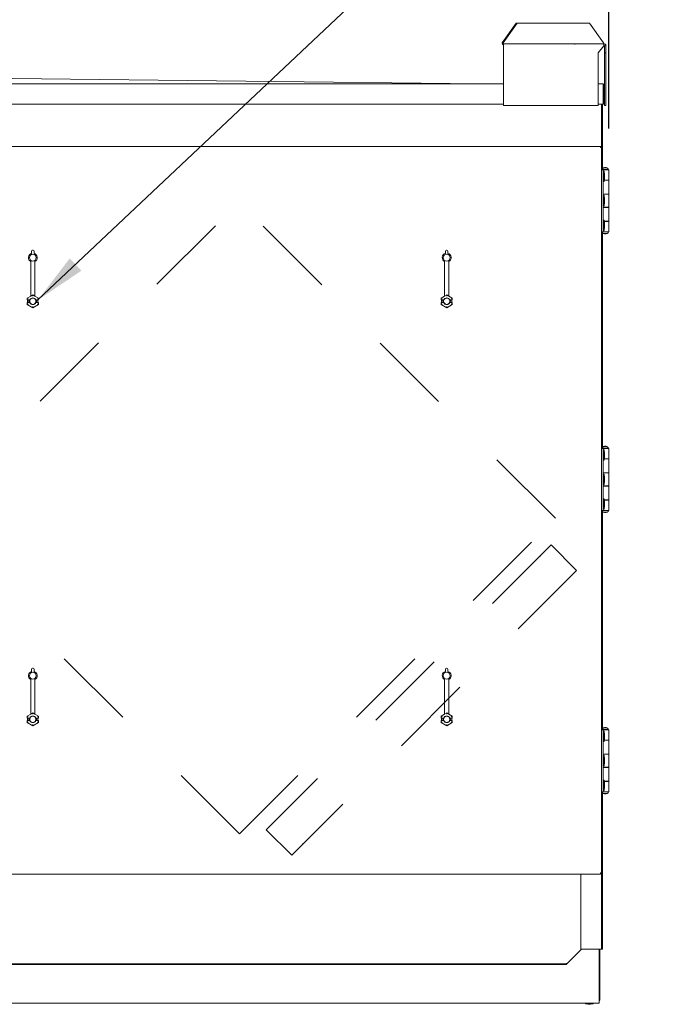
# Model space of a CAD drawing. Units: inches. Extents: x 0.3 to 10.6, y 0.4 to 8.2.
# Drawn here: x 6.1 to 6.8, y 2.3 to 3.5 of the extents above; entities that cross this region are included whole.
import ezdxf

# ---------------------------------------------------------------- set-up
doc = ezdxf.new("R2010")
doc.units = ezdxf.units.IN
doc.header["$MEASUREMENT"] = 0
for name, pattern in [('SLD-Center', [0.75, 0.6, -0.05, 0.05, -0.05]), ('SLD-Dashed', [0.075, 0.05, -0.025]), ('SLD-Solid', [0])]:
    doc.linetypes.add(name, pattern=pattern)
doc.layers.add('FORMAT', color=7, linetype='SLD-Solid')
doc.layers.add('TEXT', color=7, linetype='SLD-Solid')
doc.styles.add('SLDTEXTSTYLE0', font='GOTHIC.TTF', dxfattribs={"width": 0.913})
doc.styles.get("Standard").update_dxf_attribs({"font": 'GOTHIC.TTF'})
doc.dimstyles.new('SLDDIMSTYLE0', dxfattribs={"dimtxt": 0.083333, "dimasz": 0.0625, "dimexe": 0, "dimexo": 0.0625, "dimgap": 0.020833, "dimtad": 0, "dimdec": 6, "dimlfac": 40, "dimrnd": 1e-09, "dimzin": 12, "dimdsep": 46, "dimlunit": 5, "dimtxsty": 'SLDTEXTSTYLE0', "dimsah": 1, "dimcen": 0.09, "dimadec": 0, "dimazin": 3, "dimtfac": 1, "dimtdec": 3, "dimtofl": 0, "dimtmove": 0, "dimatfit": 3, "dimfxl": 1, "dimfrac": 2, "dimtolj": 1, "dimtzin": 12, "dimarcsym": 0})
doc.dimstyles.new('SLDDIMSTYLE2', dxfattribs={"dimtxt": 0.18, "dimasz": 0.0625, "dimexe": 0, "dimexo": 0.0625, "dimgap": 0, "dimtad": 0, "dimtih": 1, "dimtoh": 1, "dimdec": 0, "dimrnd": 1e-09, "dimzin": 0, "dimdsep": 46, "dimlunit": 5, "dimtxsty": 'Standard', "dimsah": 1, "dimcen": 0.09, "dimadec": 0, "dimazin": 0, "dimtfac": 0.0625, "dimtdec": 0, "dimtofl": 0, "dimtmove": 0, "dimatfit": 3, "dimfxl": 1, "dimfrac": 2, "dimtolj": 1, "dimtzin": 0, "dimarcsym": 0})

# ---------------------------------------------------------------- blocks, each defined once
blk = doc.blocks.new('_D')
at = {"layer": 'TEXT'}
for p, q in [((5.3618, 3.5002), (5.3618, 3.8763)), ((6.724, 3.5009), (6.724, 3.8763)), ((5.3618, 3.7513), (5.7496, 3.7513)), ((6.724, 3.7513), (6.3279, 3.7513))]:
    blk.add_line(p, q, dxfattribs=at)
for points in [[(5.3618, 3.7513), (5.4243, 3.7363), (5.4243, 3.7663)], [(6.724, 3.7513), (6.6615, 3.7663), (6.6615, 3.7363)]]:
    blk.add_solid(points, dxfattribs=at)
at = {"layer": 'TEXT', "attachment_point": 1, "style": 'SLDTEXTSTYLE0'}
for s, insert, char_height in [('54 1/2"', (5.8587, 3.8577), 0.08333), ('Lifting Lugs', (5.7496, 3.7253), 0.083333)]:
    blk.add_mtext(s, dxfattribs=dict(at, insert=insert, char_height=char_height))
blk = doc.blocks.new('_D_3')
at = {"layer": 'TEXT'}
for p, q in [((4.7345, 3.3148), (4.7345, 4.0818)), ((6.7652, 3.3478), (6.7652, 4.0818)), ((4.7345, 3.9568), (5.3455, 3.9568)), ((6.7652, 3.9568), (6.1205, 3.9568))]:
    blk.add_line(p, q, dxfattribs=at)
for points in [[(4.7345, 3.9568), (4.797, 3.9418), (4.797, 3.9718)], [(6.7652, 3.9568), (6.7027, 3.9718), (6.7027, 3.9418)]]:
    blk.add_solid(points, dxfattribs=at)
at = {"layer": 'TEXT', "char_height": 0.08333, "attachment_point": 1, "style": 'SLDTEXTSTYLE0'}
for s, insert in [('81 1/4"', (5.3455, 3.997)), (' Overall', (5.7056, 3.997))]:
    blk.add_mtext(s, dxfattribs=dict(at, insert=insert))

msp = doc.modelspace()

# ---------------------------------------------------------------- linework, layer by layer
at = {"color": 7, "linetype": 'SLD-Solid', "lineweight": 15}
for p, q in [((6.63591153, 3.45148505), (6.65288209, 3.47548505)), ((6.65401346, 3.47548505), (6.6370429, 3.45148505)), ((6.65288209, 3.47548505), (6.65401346, 3.47548505)), ((6.65401346, 3.47548505), (6.74157233, 3.47548505)), ((6.7585429, 3.45148505), (6.74157233, 3.47548505)), ((6.63591153, 3.45128505), (6.63591153, 3.45148505)), ((6.6370429, 3.45148505), (6.63591153, 3.45148505)), ((6.6370429, 3.45128505), (6.6370429, 3.45148505)), ((6.63760858, 3.45048505), (6.75910858, 3.45048505)), ((6.63760858, 3.44808505), (6.63760858, 3.45048505)), ((6.63760858, 3.44808505), (6.63760858, 3.37548505)), ((6.75910858, 3.44808505), (6.75213358, 3.43953505)), ((6.7585429, 3.45148505), (6.7585429, 3.45128505)), ((6.75910858, 3.45048505), (6.75910858, 3.44808505)), ((6.75990858, 3.44808505), (6.76150858, 3.44808505)), ((6.75990858, 3.43953505), (6.75990858, 3.44808505)), ((6.76150858, 3.43953505), (6.76150858, 3.44808505)), ((6.75213358, 3.43953505), (6.75213358, 3.37548505)), ((6.76150858, 3.43953505), (6.75990858, 3.43953505)), ((6.75990858, 3.40056005), (6.75990858, 3.43953505)), ((6.76150858, 3.37548505), (6.76150858, 3.43953505)), ((5.44820858, 3.40206005), (6.63760858, 3.40206005)), ((6.60840858, 3.40206005), (6.04290858, 3.40831005)), ((6.75213358, 3.40206005), (6.75840858, 3.40206005)), ((6.75840858, 3.40206005), (6.75840858, 3.40056005)), ((6.75840858, 3.37706005), (6.75840858, 3.40056005)), ((6.75890858, 3.40056005), (6.75890858, 3.37706005)), ((6.75990858, 3.40056005), (6.75990858, 3.37706005)), ((5.44820858, 3.37706005), (6.63760858, 3.37706005)), ((6.63760858, 3.37548505), (6.75213358, 3.37548505)), ((6.75213358, 3.37706005), (6.75840858, 3.37706005)), ((6.75640858, 3.32608505), (6.75640858, 3.37706005)), ((6.75740858, 3.37706005), (6.75740858, 3.29905749)), ((6.75990858, 3.37706005), (6.75890858, 3.37706005)), ((6.75990858, 3.37548505), (6.75990858, 3.37706005)), ((6.76150858, 3.37548505), (6.75990858, 3.37548505)), ((6.75523181, 3.32608505), (6.75640858, 3.32608505)), ((6.75640858, 3.32490827), (6.75640858, 3.32608505)), ((6.75835858, 3.29784755), (6.75640858, 3.29784755)), ((6.75675858, 3.29809755), (6.75675858, 3.29784755)), ((6.75675858, 3.29809755), (6.76488358, 3.29809755)), ((6.75835858, 3.29784755), (6.75835858, 3.22284755)), ((6.75835858, 3.29784755), (6.76523358, 3.29784755)), ((6.75943358, 3.29628505), (6.75835858, 3.29628505)), ((6.75847733, 3.30017255), (6.75847733, 3.29994759)), ((6.76316483, 3.30017255), (6.75847733, 3.30017255)), ((6.75993818, 3.29193505), (6.75943358, 3.29628505)), ((6.75943358, 3.28378505), (6.75943358, 3.29628505)), ((6.75993818, 3.28813505), (6.75993818, 3.29193505)), ((6.76316483, 3.29994759), (6.76316483, 3.30017255)), ((6.76488358, 3.29784755), (6.76488358, 3.29809755)), ((6.76523358, 3.28534755), (6.76523358, 3.29784755)), ((6.75835858, 3.28378505), (6.75943358, 3.28378505)), ((6.75943358, 3.28378505), (6.75993818, 3.28813505)), ((6.75958583, 3.28509755), (6.76523358, 3.28509755)), ((6.76523358, 3.28534755), (6.75961483, 3.28534755)), ((6.76316483, 3.28509755), (6.76316483, 3.28534755)), ((6.76316483, 3.28509755), (6.76316483, 3.28534755)), ((6.76523358, 3.26841005), (6.76523358, 3.28509755)), ((6.76523358, 3.26841005), (6.75835858, 3.26841005)), ((6.75835858, 3.26816005), (6.76523358, 3.26816005)), ((6.75847733, 3.26841005), (6.75847733, 3.26816005)), ((6.75847733, 3.26841005), (6.75847733, 3.26816005)), ((6.76316483, 3.26816005), (6.76316483, 3.26841005)), ((6.76316483, 3.26816005), (6.76316483, 3.26841005)), ((6.76523358, 3.25253505), (6.76523358, 3.26816005)), ((6.75943358, 3.26659755), (6.75835858, 3.26659755)), ((6.75993818, 3.26224755), (6.75943358, 3.26659755)), ((6.75943358, 3.25409755), (6.75943358, 3.26659755)), ((6.75943358, 3.25409755), (6.75993818, 3.25844755)), ((6.75993818, 3.25844755), (6.75993818, 3.26224755)), ((6.75835858, 3.25409755), (6.75943358, 3.25409755)), ((6.76523358, 3.25253505), (6.75835858, 3.25253505)), ((6.75835858, 3.25228505), (6.76523358, 3.25228505)), ((6.75847733, 3.25253505), (6.75847733, 3.25228505)), ((6.75847733, 3.25253505), (6.75847733, 3.25228505)), ((6.76316483, 3.25228505), (6.76316483, 3.25253505)), ((6.76316483, 3.25228505), (6.76316483, 3.25253505)), ((6.76523358, 3.23559755), (6.76523358, 3.25228505)), ((6.75943358, 3.23691005), (6.75835858, 3.23691005)), ((6.75993818, 3.23256005), (6.75943358, 3.23691005)), ((6.75943358, 3.22441005), (6.75943358, 3.23691005)), ((6.76523358, 3.23559755), (6.75958583, 3.23559755)), ((6.75961483, 3.23534755), (6.76523358, 3.23534755)), ((6.75993818, 3.22876005), (6.75993818, 3.23256005)), ((6.76316483, 3.23534755), (6.76316483, 3.23559755)), ((6.76316483, 3.23534755), (6.76316483, 3.23559755)), ((6.76523358, 3.22284755), (6.76523358, 3.23534755)), ((6.75835858, 3.22284755), (6.75640858, 3.22284755)), ((6.75675858, 3.22284755), (6.75675858, 3.22259755)), ((6.76488358, 3.22259755), (6.75675858, 3.22259755)), ((6.75740858, 3.22163761), (6.75740858, 2.96155749)), ((6.75835858, 3.22441005), (6.75943358, 3.22441005)), ((6.75835858, 3.22284755), (6.76523358, 3.22284755)), ((6.75847733, 3.2207475), (6.75847733, 3.22052255)), ((6.75847733, 3.22052255), (6.76316483, 3.22052255)), ((6.75943358, 3.22441005), (6.75993818, 3.22876005)), ((6.76316483, 3.22052255), (6.76316483, 3.2207475)), ((6.76488358, 3.22259755), (6.76488358, 3.22284755)), ((6.75690858, 3.21043505), (6.75640858, 3.21043505)), ((6.75717108, 3.20824755), (6.75690858, 3.21043505)), ((6.75690858, 3.20731005), (6.75690858, 3.21043505)), ((6.75690858, 3.20418505), (6.75690858, 3.20731005)), ((6.75717108, 3.20731005), (6.75717108, 3.20824755)), ((6.75717108, 3.20637255), (6.75717108, 3.20731005)), ((6.06640858, 3.19653335), (6.06640858, 3.19914794)), ((6.06765858, 3.20039794), (6.06815858, 3.20039794)), ((6.06940858, 3.19914794), (6.06940858, 3.19653335)), ((6.56740858, 3.19653335), (6.56740858, 3.19914794)), ((6.56865858, 3.20039794), (6.56915858, 3.20039794)), ((6.57040858, 3.19914794), (6.57040858, 3.19653335)), ((6.75640858, 3.20418505), (6.75690858, 3.20418505)), ((6.75690858, 3.20418505), (6.75717108, 3.20637255)), ((6.06540858, 3.14493944), (6.06540858, 3.18666798)), ((6.07040858, 3.14493944), (6.07040858, 3.18666798)), ((6.56640858, 3.14493944), (6.56640858, 3.18666798)), ((6.57140858, 3.14493944), (6.57140858, 3.18666798)), ((6.75690858, 3.1485288), (6.75640858, 3.1485288)), ((6.75717108, 3.1463413), (6.75690858, 3.1485288)), ((6.75690858, 3.1454038), (6.75690858, 3.1485288)), ((6.06114242, 3.14249149), (6.06540858, 3.14495456)), ((6.06114242, 3.14249149), (6.06116462, 3.14247868)), ((6.06114242, 3.14014755), (6.06114242, 3.14249149)), ((6.06114242, 3.14014755), (6.06116462, 3.14016975)), ((6.06114242, 3.14014755), (6.06361532, 3.14014755)), ((6.06114242, 3.13702255), (6.06361532, 3.13702255)), ((6.06116462, 3.13700035), (6.06114242, 3.13702255)), ((6.06114242, 3.1346786), (6.06114242, 3.13702255)), ((6.06241443, 3.1417571), (6.06116462, 3.14247868)), ((6.06177108, 3.14003505), (6.06177108, 3.13713505)), ((6.06177108, 3.14003505), (6.06357603, 3.14003505)), ((6.06177108, 3.13713505), (6.06357603, 3.13713505)), ((6.06241443, 3.14019119), (6.06424521, 3.14019119)), ((6.06241443, 3.13697891), (6.06424521, 3.13697891)), ((6.06361532, 3.14014755), (6.06446523, 3.14014755)), ((6.06361532, 3.13702255), (6.06446523, 3.13702255)), ((6.06446523, 3.14014755), (6.06424521, 3.14019119)), ((6.06424521, 3.13697891), (6.06446523, 3.13702255)), ((6.06790858, 3.14638282), (6.06540858, 3.14493944)), ((6.06790858, 3.14638282), (6.06790858, 3.1463723)), ((6.07040858, 3.14493944), (6.06790858, 3.14638282)), ((6.06790858, 3.14492915), (6.06790858, 3.1463723)), ((6.07040858, 3.14495456), (6.07467474, 3.14249149)), ((6.07157196, 3.14019119), (6.07135193, 3.14014755)), ((6.07135193, 3.14014755), (6.07220184, 3.14014755)), ((6.07135193, 3.13702255), (6.07157196, 3.13697891)), ((6.07135193, 3.13702255), (6.07220184, 3.13702255)), ((6.07157196, 3.14019119), (6.07340273, 3.14019119)), ((6.07157196, 3.13697891), (6.07340273, 3.13697891)), ((6.07220184, 3.14014755), (6.07467474, 3.14014755)), ((6.07220184, 3.13702255), (6.07467474, 3.13702255)), ((6.07224113, 3.14003505), (6.07404608, 3.14003505)), ((6.07224113, 3.13713505), (6.07404608, 3.13713505)), ((6.07340273, 3.1417571), (6.07465254, 3.14247868)), ((6.07404608, 3.14003505), (6.07404608, 3.13713505)), ((6.07467474, 3.14249149), (6.07465254, 3.14247868)), ((6.07465254, 3.14016975), (6.07467474, 3.14014755)), ((6.07467474, 3.13702255), (6.07465254, 3.13700035)), ((6.07467474, 3.14249149), (6.07467474, 3.14014755)), ((6.07467474, 3.13702255), (6.07467474, 3.1346786)), ((6.56214242, 3.14249149), (6.56640858, 3.14495456)), ((6.56214242, 3.14249149), (6.56216462, 3.14247868)), ((6.56214242, 3.14014755), (6.56214242, 3.14249149)), ((6.56214242, 3.14014755), (6.56216462, 3.14016975)), ((6.56214242, 3.14014755), (6.56461532, 3.14014755)), ((6.56214242, 3.13702255), (6.56461532, 3.13702255)), ((6.56216462, 3.13700035), (6.56214242, 3.13702255)), ((6.56214242, 3.1346786), (6.56214242, 3.13702255)), ((6.56341443, 3.1417571), (6.56216462, 3.14247868)), ((6.56277108, 3.14003505), (6.56457603, 3.14003505)), ((6.56277108, 3.14003505), (6.56277108, 3.13713505)), ((6.56277108, 3.13713505), (6.56457603, 3.13713505)), ((6.56341443, 3.14019119), (6.56524521, 3.14019119)), ((6.56341443, 3.13697891), (6.56524521, 3.13697891)), ((6.56461532, 3.14014755), (6.56546523, 3.14014755)), ((6.56461532, 3.13702255), (6.56546523, 3.13702255)), ((6.56546523, 3.14014755), (6.56524521, 3.14019119)), ((6.56524521, 3.13697891), (6.56546523, 3.13702255)), ((6.56890858, 3.14638282), (6.56640858, 3.14493944)), ((6.56890858, 3.14638282), (6.56890858, 3.1463723)), ((6.57140858, 3.14493944), (6.56890858, 3.14638282)), ((6.56890858, 3.14492915), (6.56890858, 3.1463723)), ((6.57140858, 3.14495456), (6.57567474, 3.14249149)), ((6.57257196, 3.14019119), (6.57235193, 3.14014755)), ((6.57235193, 3.14014755), (6.57320184, 3.14014755)), ((6.57235193, 3.13702255), (6.57257196, 3.13697891)), ((6.57235193, 3.13702255), (6.57320184, 3.13702255)), ((6.57257196, 3.14019119), (6.57440273, 3.14019119)), ((6.57257196, 3.13697891), (6.57440273, 3.13697891)), ((6.57320184, 3.14014755), (6.57567474, 3.14014755)), ((6.57320184, 3.13702255), (6.57567474, 3.13702255)), ((6.57324113, 3.14003505), (6.57504608, 3.14003505)), ((6.57324113, 3.13713505), (6.57504608, 3.13713505)), ((6.57440273, 3.1417571), (6.57565254, 3.14247868)), ((6.57504608, 3.14003505), (6.57504608, 3.13713505)), ((6.57567474, 3.14249149), (6.57565254, 3.14247868)), ((6.57565254, 3.14016975), (6.57567474, 3.14014755)), ((6.57567474, 3.13702255), (6.57565254, 3.13700035)), ((6.57567474, 3.14249149), (6.57567474, 3.14014755)), ((6.57567474, 3.13702255), (6.57567474, 3.1346786)), ((6.75640858, 3.1422788), (6.75690858, 3.1422788)), ((6.75690858, 3.1422788), (6.75690858, 3.1454038)), ((6.75690858, 3.1422788), (6.75717108, 3.1444663)), ((6.75717108, 3.1454038), (6.75717108, 3.1463413)), ((6.75717108, 3.1444663), (6.75717108, 3.1454038)), ((6.06114242, 3.1346786), (6.06116462, 3.13469142)), ((6.06790858, 3.13077216), (6.06114242, 3.1346786)), ((6.06241443, 3.135413), (6.06116462, 3.13469142)), ((6.07467474, 3.1346786), (6.06790858, 3.13077216)), ((6.06790858, 3.13224095), (6.06790858, 3.13079779)), ((6.06790858, 3.13077216), (6.06790858, 3.13079779)), ((6.07340273, 3.135413), (6.07465254, 3.13469142)), ((6.07467474, 3.1346786), (6.07465254, 3.13469142)), ((6.56214242, 3.1346786), (6.56216462, 3.13469142)), ((6.56890858, 3.13077216), (6.56214242, 3.1346786)), ((6.56341443, 3.135413), (6.56216462, 3.13469142)), ((6.57567474, 3.1346786), (6.56890858, 3.13077216)), ((6.56890858, 3.13224095), (6.56890858, 3.13079779)), ((6.56890858, 3.13077216), (6.56890858, 3.13079779)), ((6.57440273, 3.135413), (6.57565254, 3.13469142)), ((6.57567474, 3.1346786), (6.57565254, 3.13469142)), ((6.75690858, 2.9660913), (6.75640858, 2.9660913)), ((6.75835858, 2.96034755), (6.75640858, 2.96034755)), ((6.75675858, 2.96059755), (6.75675858, 2.96034755)), ((6.75675858, 2.96059755), (6.76488358, 2.96059755)), ((6.75717108, 2.9639038), (6.75690858, 2.9660913)), ((6.75690858, 2.9629663), (6.75690858, 2.9660913)), ((6.75690858, 2.96087098), (6.75690858, 2.9629663)), ((6.75706082, 2.96110998), (6.75717108, 2.9620288)), ((6.75717108, 2.9629663), (6.75717108, 2.9639038)), ((6.75717108, 2.9620288), (6.75717108, 2.9629663)), ((6.75835858, 2.96034755), (6.75835858, 2.88534755)), ((6.75835858, 2.96034755), (6.76523358, 2.96034755)), ((6.75943358, 2.95878505), (6.75835858, 2.95878505)), ((6.75847733, 2.96267255), (6.75847733, 2.96244759)), ((6.76316483, 2.96267255), (6.75847733, 2.96267255)), ((6.75993818, 2.95443505), (6.75943358, 2.95878505)), ((6.75943358, 2.94628505), (6.75943358, 2.95878505)), ((6.76316483, 2.96244759), (6.76316483, 2.96267255)), ((6.76488358, 2.96034755), (6.76488358, 2.96059755)), ((6.76523358, 2.94784755), (6.76523358, 2.96034755)), ((6.75835858, 2.94628505), (6.75943358, 2.94628505)), ((6.75943358, 2.94628505), (6.75993818, 2.95063505)), ((6.75958583, 2.94759755), (6.76523358, 2.94759755)), ((6.76523358, 2.94784755), (6.75961483, 2.94784755)), ((6.75993818, 2.95063505), (6.75993818, 2.95443505)), ((6.76316483, 2.94759755), (6.76316483, 2.94784755)), ((6.76316483, 2.94759755), (6.76316483, 2.94784755)), ((6.76523358, 2.93091005), (6.76523358, 2.94759755)), ((6.76523358, 2.93091005), (6.75835858, 2.93091005)), ((6.75835858, 2.93066005), (6.76523358, 2.93066005)), ((6.75943358, 2.92909755), (6.75835858, 2.92909755)), ((6.75847733, 2.93091005), (6.75847733, 2.93066005)), ((6.75847733, 2.93091005), (6.75847733, 2.93066005)), ((6.75993818, 2.92474755), (6.75943358, 2.92909755)), ((6.75943358, 2.91659755), (6.75943358, 2.92909755)), ((6.75993818, 2.92094755), (6.75993818, 2.92474755)), ((6.76316483, 2.93066005), (6.76316483, 2.93091005)), ((6.76316483, 2.93066005), (6.76316483, 2.93091005)), ((6.76523358, 2.91503505), (6.76523358, 2.93066005)), ((6.75835858, 2.91659755), (6.75943358, 2.91659755)), ((6.76523358, 2.91503505), (6.75835858, 2.91503505)), ((6.75835858, 2.91478505), (6.76523358, 2.91478505)), ((6.75847733, 2.91503505), (6.75847733, 2.91478505)), ((6.75847733, 2.91503505), (6.75847733, 2.91478505)), ((6.75943358, 2.91659755), (6.75993818, 2.92094755)), ((6.76316483, 2.91478505), (6.76316483, 2.91503505)), ((6.76316483, 2.91478505), (6.76316483, 2.91503505)), ((6.76523358, 2.89809755), (6.76523358, 2.91478505)), ((6.75943358, 2.89941005), (6.75835858, 2.89941005)), ((6.75993818, 2.89506005), (6.75943358, 2.89941005)), ((6.75943358, 2.88691005), (6.75943358, 2.89941005)), ((6.76523358, 2.89809755), (6.75958583, 2.89809755)), ((6.75961483, 2.89784755), (6.76523358, 2.89784755)), ((6.76316483, 2.89784755), (6.76316483, 2.89809755)), ((6.76316483, 2.89784755), (6.76316483, 2.89809755)), ((6.76523358, 2.88534755), (6.76523358, 2.89784755)), ((6.75835858, 2.88534755), (6.75640858, 2.88534755)), ((6.75675858, 2.88534755), (6.75675858, 2.88509755)), ((6.75835858, 2.88691005), (6.75943358, 2.88691005)), ((6.75835858, 2.88534755), (6.76523358, 2.88534755)), ((6.75943358, 2.88691005), (6.75993818, 2.89126005)), ((6.75993818, 2.89126005), (6.75993818, 2.89506005)), ((6.76488358, 2.88509755), (6.76488358, 2.88534755)), ((6.76488358, 2.88509755), (6.75675858, 2.88509755)), ((6.75740858, 2.88413761), (6.75740858, 2.62093249)), ((6.75847733, 2.8832475), (6.75847733, 2.88302255)), ((6.75847733, 2.88302255), (6.76316483, 2.88302255)), ((6.76316483, 2.88302255), (6.76316483, 2.8832475)), ((6.75690858, 2.73543505), (6.75640858, 2.73543505)), ((6.75717108, 2.73324755), (6.75690858, 2.73543505)), ((6.75690858, 2.73231005), (6.75690858, 2.73543505)), ((6.75690858, 2.72918505), (6.75690858, 2.73231005)), ((6.75690858, 2.72918505), (6.75717108, 2.73137255)), ((6.75717108, 2.73231005), (6.75717108, 2.73324755)), ((6.75717108, 2.73137255), (6.75717108, 2.73231005)), ((6.75640858, 2.72918505), (6.75690858, 2.72918505)), ((6.06640858, 2.69028335), (6.06640858, 2.69289794)), ((6.06765858, 2.69414794), (6.06815858, 2.69414794)), ((6.06940858, 2.69289794), (6.06940858, 2.69028335)), ((6.56740858, 2.69028335), (6.56740858, 2.69289794)), ((6.56865858, 2.69414794), (6.56915858, 2.69414794)), ((6.57040858, 2.69289794), (6.57040858, 2.69028335)), ((6.06540858, 2.63868944), (6.06540858, 2.68041798)), ((6.07040858, 2.63868944), (6.07040858, 2.68041798)), ((6.56640858, 2.63868944), (6.56640858, 2.68041798)), ((6.57140858, 2.63868944), (6.57140858, 2.68041798)), ((6.75690858, 2.6735288), (6.75640858, 2.6735288)), ((6.75717108, 2.6713413), (6.75690858, 2.6735288)), ((6.75690858, 2.6704038), (6.75690858, 2.6735288)), ((6.75717108, 2.6704038), (6.75717108, 2.6713413)), ((6.75640858, 2.6672788), (6.75690858, 2.6672788)), ((6.75690858, 2.6672788), (6.75690858, 2.6704038)), ((6.75690858, 2.6672788), (6.75717108, 2.6694663)), ((6.75717108, 2.6694663), (6.75717108, 2.6704038)), ((6.06114242, 2.63624149), (6.06540858, 2.63870456)), ((6.06114242, 2.63389755), (6.06114242, 2.63624149)), ((6.06114242, 2.63624149), (6.06116462, 2.63622868)), ((6.06241443, 2.6355071), (6.06116462, 2.63622868)), ((6.06790858, 2.64013282), (6.06540858, 2.63868944)), ((6.06790858, 2.64013282), (6.06790858, 2.6401223)), ((6.07040858, 2.63868944), (6.06790858, 2.64013282)), ((6.06790858, 2.63867915), (6.06790858, 2.6401223)), ((6.07040858, 2.63870456), (6.07467474, 2.63624149)), ((6.07340273, 2.6355071), (6.07465254, 2.63622868)), ((6.07467474, 2.63624149), (6.07465254, 2.63622868)), ((6.07467474, 2.63624149), (6.07467474, 2.63389755)), ((6.56214242, 2.63624149), (6.56640858, 2.63870456)), ((6.56214242, 2.63389755), (6.56214242, 2.63624149)), ((6.56214242, 2.63624149), (6.56216462, 2.63622868)), ((6.56341443, 2.6355071), (6.56216462, 2.63622868)), ((6.56890858, 2.64013282), (6.56640858, 2.63868944)), ((6.56890858, 2.64013282), (6.56890858, 2.6401223)), ((6.57140858, 2.63868944), (6.56890858, 2.64013282)), ((6.56890858, 2.63867915), (6.56890858, 2.6401223)), ((6.57140858, 2.63870456), (6.57567474, 2.63624149)), ((6.57440273, 2.6355071), (6.57565254, 2.63622868)), ((6.57567474, 2.63624149), (6.57565254, 2.63622868)), ((6.57567474, 2.63624149), (6.57567474, 2.63389755)), ((6.06114242, 2.63389755), (6.06116462, 2.63391975)), ((6.06114242, 2.63389755), (6.06361532, 2.63389755)), ((6.06114242, 2.63077255), (6.06361532, 2.63077255)), ((6.06116462, 2.63075035), (6.06114242, 2.63077255)), ((6.06114242, 2.6284286), (6.06114242, 2.63077255)), ((6.06114242, 2.6284286), (6.06116462, 2.62844142)), ((6.06790858, 2.62452216), (6.06114242, 2.6284286)), ((6.06241443, 2.629163), (6.06116462, 2.62844142)), ((6.06177108, 2.63378505), (6.06177108, 2.63088505)), ((6.06177108, 2.63378505), (6.06357603, 2.63378505)), ((6.06177108, 2.63088505), (6.06357603, 2.63088505)), ((6.06241443, 2.63394119), (6.06424521, 2.63394119)), ((6.06241443, 2.63072891), (6.06424521, 2.63072891)), ((6.06361532, 2.63389755), (6.06446523, 2.63389755)), ((6.06361532, 2.63077255), (6.06446523, 2.63077255)), ((6.06446523, 2.63389755), (6.06424521, 2.63394119)), ((6.06424521, 2.63072891), (6.06446523, 2.63077255)), ((6.07467474, 2.6284286), (6.06790858, 2.62452216)), ((6.06790858, 2.62599095), (6.06790858, 2.62454779)), ((6.06790858, 2.62452216), (6.06790858, 2.62454779)), ((6.07157196, 2.63394119), (6.07135193, 2.63389755)), ((6.07135193, 2.63389755), (6.07220184, 2.63389755)), ((6.07135193, 2.63077255), (6.07157196, 2.63072891)), ((6.07135193, 2.63077255), (6.07220184, 2.63077255)), ((6.07157196, 2.63394119), (6.07340273, 2.63394119)), ((6.07157196, 2.63072891), (6.07340273, 2.63072891)), ((6.07220184, 2.63389755), (6.07467474, 2.63389755)), ((6.07220184, 2.63077255), (6.07467474, 2.63077255)), ((6.07224113, 2.63378505), (6.07404608, 2.63378505)), ((6.07224113, 2.63088505), (6.07404608, 2.63088505)), ((6.07340273, 2.629163), (6.07465254, 2.62844142)), ((6.07404608, 2.63378505), (6.07404608, 2.63088505)), ((6.07465254, 2.63391975), (6.07467474, 2.63389755)), ((6.07467474, 2.63077255), (6.07465254, 2.63075035)), ((6.07467474, 2.6284286), (6.07465254, 2.62844142)), ((6.07467474, 2.63077255), (6.07467474, 2.6284286)), ((6.56214242, 2.63389755), (6.56216462, 2.63391975)), ((6.56214242, 2.63389755), (6.56461532, 2.63389755)), ((6.56214242, 2.63077255), (6.56461532, 2.63077255)), ((6.56216462, 2.63075035), (6.56214242, 2.63077255)), ((6.56214242, 2.6284286), (6.56214242, 2.63077255)), ((6.56214242, 2.6284286), (6.56216462, 2.62844142)), ((6.56890858, 2.62452216), (6.56214242, 2.6284286)), ((6.56341443, 2.629163), (6.56216462, 2.62844142)), ((6.56277108, 2.63378505), (6.56277108, 2.63088505)), ((6.56277108, 2.63378505), (6.56457603, 2.63378505)), ((6.56277108, 2.63088505), (6.56457603, 2.63088505)), ((6.56341443, 2.63394119), (6.56524521, 2.63394119)), ((6.56341443, 2.63072891), (6.56524521, 2.63072891)), ((6.56461532, 2.63389755), (6.56546523, 2.63389755)), ((6.56461532, 2.63077255), (6.56546523, 2.63077255)), ((6.56546523, 2.63389755), (6.56524521, 2.63394119)), ((6.56524521, 2.63072891), (6.56546523, 2.63077255)), ((6.57567474, 2.6284286), (6.56890858, 2.62452216)), ((6.56890858, 2.62599095), (6.56890858, 2.62454779)), ((6.56890858, 2.62452216), (6.56890858, 2.62454779)), ((6.57257196, 2.63394119), (6.57235193, 2.63389755)), ((6.57235193, 2.63389755), (6.57320184, 2.63389755)), ((6.57235193, 2.63077255), (6.57257196, 2.63072891)), ((6.57235193, 2.63077255), (6.57320184, 2.63077255)), ((6.57257196, 2.63394119), (6.57440273, 2.63394119)), ((6.57257196, 2.63072891), (6.57440273, 2.63072891)), ((6.57320184, 2.63389755), (6.57567474, 2.63389755)), ((6.57320184, 2.63077255), (6.57567474, 2.63077255)), ((6.57324113, 2.63378505), (6.57504608, 2.63378505)), ((6.57324113, 2.63088505), (6.57504608, 2.63088505)), ((6.57440273, 2.629163), (6.57565254, 2.62844142)), ((6.57504608, 2.63378505), (6.57504608, 2.63088505)), ((6.57565254, 2.63391975), (6.57567474, 2.63389755)), ((6.57567474, 2.63077255), (6.57565254, 2.63075035)), ((6.57567474, 2.6284286), (6.57565254, 2.62844142)), ((6.57567474, 2.63077255), (6.57567474, 2.6284286)), ((6.75835858, 2.61972255), (6.75640858, 2.61972255)), ((6.75675858, 2.61997255), (6.75675858, 2.61972255)), ((6.75675858, 2.61997255), (6.76488358, 2.61997255)), ((6.75835858, 2.61972255), (6.75835858, 2.54472255)), ((6.75835858, 2.61972255), (6.76523358, 2.61972255)), ((6.75943358, 2.61816005), (6.75835858, 2.61816005)), ((6.75847733, 2.62204755), (6.75847733, 2.62182259)), ((6.76316483, 2.62204755), (6.75847733, 2.62204755)), ((6.75993818, 2.61381005), (6.75943358, 2.61816005)), ((6.75943358, 2.60566005), (6.75943358, 2.61816005)), ((6.75993818, 2.61001005), (6.75993818, 2.61381005)), ((6.76316483, 2.62182259), (6.76316483, 2.62204755)), ((6.76488358, 2.61972255), (6.76488358, 2.61997255)), ((6.76523358, 2.60722255), (6.76523358, 2.61972255)), ((6.75835858, 2.60566005), (6.75943358, 2.60566005)), ((6.75943358, 2.60566005), (6.75993818, 2.61001005)), ((6.75958583, 2.60697255), (6.76523358, 2.60697255)), ((6.76523358, 2.60722255), (6.75961483, 2.60722255)), ((6.76316483, 2.60697255), (6.76316483, 2.60722255)), ((6.76316483, 2.60697255), (6.76316483, 2.60722255)), ((6.76523358, 2.59028505), (6.76523358, 2.60697255)), ((6.76523358, 2.59028505), (6.75835858, 2.59028505)), ((6.75835858, 2.59003505), (6.76523358, 2.59003505)), ((6.75943358, 2.58847255), (6.75835858, 2.58847255)), ((6.75847733, 2.59028505), (6.75847733, 2.59003505)), ((6.75847733, 2.59028505), (6.75847733, 2.59003505)), ((6.75993818, 2.58412255), (6.75943358, 2.58847255)), ((6.75943358, 2.57597255), (6.75943358, 2.58847255)), ((6.76316483, 2.59003505), (6.76316483, 2.59028505)), ((6.76316483, 2.59003505), (6.76316483, 2.59028505)), ((6.76523358, 2.57441005), (6.76523358, 2.59003505)), ((6.75835858, 2.57597255), (6.75943358, 2.57597255)), ((6.75943358, 2.57597255), (6.75993818, 2.58032255)), ((6.75993818, 2.58032255), (6.75993818, 2.58412255)), ((6.76523358, 2.57441005), (6.75835858, 2.57441005)), ((6.75835858, 2.57416005), (6.76523358, 2.57416005)), ((6.75847733, 2.57441005), (6.75847733, 2.57416005)), ((6.75847733, 2.57441005), (6.75847733, 2.57416005)), ((6.76316483, 2.57416005), (6.76316483, 2.57441005)), ((6.76316483, 2.57416005), (6.76316483, 2.57441005)), ((6.76523358, 2.55747255), (6.76523358, 2.57416005)), ((6.75943358, 2.55878505), (6.75835858, 2.55878505)), ((6.75993818, 2.55443505), (6.75943358, 2.55878505)), ((6.75943358, 2.54628505), (6.75943358, 2.55878505)), ((6.76523358, 2.55747255), (6.75958583, 2.55747255)), ((6.75961483, 2.55722255), (6.76523358, 2.55722255)), ((6.75993818, 2.55063505), (6.75993818, 2.55443505)), ((6.76316483, 2.55722255), (6.76316483, 2.55747255)), ((6.76316483, 2.55722255), (6.76316483, 2.55747255)), ((6.76523358, 2.54472255), (6.76523358, 2.55722255)), ((6.75835858, 2.54472255), (6.75640858, 2.54472255)), ((6.75675858, 2.54472255), (6.75675858, 2.54447255)), ((6.76488358, 2.54447255), (6.75675858, 2.54447255)), ((6.75740858, 2.54351261), (6.75740858, 2.35419755)), ((6.75835858, 2.54628505), (6.75943358, 2.54628505)), ((6.75835858, 2.54472255), (6.76523358, 2.54472255)), ((6.75847733, 2.5426225), (6.75847733, 2.54239755)), ((6.75847733, 2.54239755), (6.76316483, 2.54239755)), ((6.75943358, 2.54628505), (6.75993818, 2.55063505)), ((6.76316483, 2.54239755), (6.76316483, 2.5426225)), ((6.76488358, 2.54447255), (6.76488358, 2.54472255)), ((6.75690858, 2.4910913), (6.75640858, 2.4910913)), ((6.75640858, 2.4848413), (6.75690858, 2.4848413)), ((6.75717108, 2.4889038), (6.75690858, 2.4910913)), ((6.75690858, 2.4879663), (6.75690858, 2.4910913)), ((6.75690858, 2.4848413), (6.75690858, 2.4879663)), ((6.75690858, 2.4848413), (6.75717108, 2.4870288)), ((6.75717108, 2.4879663), (6.75717108, 2.4889038)), ((6.75717108, 2.4870288), (6.75717108, 2.4879663)), ((6.73140858, 2.44483505), (6.73140858, 2.35418505)), ((6.75640858, 2.35418505), (6.75640858, 2.44601182)), ((6.75690858, 2.42918505), (6.75640858, 2.42918505)), ((6.75640858, 2.42293505), (6.75690858, 2.42293505)), ((6.75717108, 2.42699755), (6.75690858, 2.42918505)), ((6.75690858, 2.42606005), (6.75690858, 2.42918505)), ((6.75690858, 2.42293505), (6.75690858, 2.42606005)), ((6.75690858, 2.42293505), (6.75717108, 2.42512255)), ((6.75717108, 2.42606005), (6.75717108, 2.42699755)), ((6.75717108, 2.42512255), (6.75717108, 2.42606005)), ((6.73115858, 2.41568505), (6.73140858, 2.41568505)), ((6.73223358, 2.35418505), (6.71498358, 2.33693505)), ((6.73140858, 2.35418505), (6.75490858, 2.35418505)), ((6.75345858, 2.29051005), (6.75345858, 2.35418505)), ((6.75410858, 2.35418505), (6.75410858, 2.29212255)), ((6.75640858, 2.35418505), (6.75490858, 2.35418505)), ((6.75740858, 2.35419755), (6.75640858, 2.35419755)), ((5.38665858, 2.33643505), (6.69915858, 2.33643505)), ((5.38665858, 2.33543505), (6.69915858, 2.33543505)), ((6.69915858, 2.33643505), (6.69915858, 2.33543505)), ((6.71341279, 2.33643505), (6.69915858, 2.33643505)), ((6.71341279, 2.33543505), (6.69915858, 2.33543505)), ((6.71341279, 2.33643505), (6.71341279, 2.33543505)), ((6.75410858, 2.29212255), (6.75345858, 2.29212255)), ((6.75345858, 2.29051005), (6.75345858, 2.28856005)), ((5.33235858, 2.28856005), (6.75345858, 2.28856005)), ((6.73698358, 2.28856005), (6.73698358, 2.28768505)), ((6.73698358, 2.28768505), (6.74018358, 2.28725262)), ((6.73698358, 2.28768505), (6.74623358, 2.28768505)), ((6.74018358, 2.28725262), (6.74303358, 2.28725262)), ((6.74303358, 2.28725262), (6.74623358, 2.28768505)), ((6.74623358, 2.28768505), (6.74623358, 2.28856005))]:
    msp.add_line(p, q, dxfattribs=at)
at = {"color": 7, "linetype": 'SLD-Dashed', "lineweight": 0}
for p, q in [((5.93531503, 2.8763149), (6.31759463, 3.25859451)), ((6.70042224, 2.87576689), (6.31759463, 3.25859451)), ((6.31814264, 2.49348729), (5.93531503, 2.8763149)), ((6.31814264, 2.49348729), (6.70042224, 2.87576689)), ((6.69518108, 2.84344301), (6.35046652, 2.49872845)), ((6.69518108, 2.84344301), (6.726117, 2.81250709)), ((6.68245316, 2.82965443), (6.68192283, 2.83018476)), ((6.726117, 2.81250709), (6.38140245, 2.46779253)), ((6.71232842, 2.79977916), (6.71285875, 2.79924883)), ((6.36425511, 2.51145637), (6.36372478, 2.5119867)), ((6.35046652, 2.49872845), (6.38140245, 2.46779253)), ((6.39413037, 2.48158111), (6.3946607, 2.48105078))]:
    msp.add_line(p, q, dxfattribs=at)
at = {"color": 7, "linetype": 'SLD-Solid', "lineweight": 15}
for centre, radius in [((6.06790858, 3.19139794), 0.00411862), ((6.56890858, 3.19139794), 0.00411862), ((6.06790858, 2.68514794), 0.00411863), ((6.56890858, 2.68514794), 0.00411863)]:
    msp.add_circle(centre, radius, dxfattribs=at)
for centre, radius, start, end in [((6.63803285, 3.45098505), 0.00214243, 171.95053302, 258.57824634), ((6.63775, 3.45118505), 0.00071414, 171.95053302, 258.57824634), ((6.75925, 3.45118505), 0.00071414, 171.95053302, 258.57824634), ((6.75910858, 3.44808505), 0.0024, 0, 90), ((6.75910858, 3.44808505), 0.0008, 0, 90), ((6.75840858, 3.40056005), 0.0015, 0, 90), ((6.75840858, 3.40056005), 0.0005, 0, 90), ((6.76082108, 3.29604677), 0.00455078, 120.99888936, 153.21500449), ((6.76082108, 3.29604677), 0.00455078, 65.04092774, 114.95907226), ((6.76082108, 3.29604677), 0.00455078, 26.78499551, 59.00111064), ((6.76082108, 3.22464833), 0.00455078, 206.78499551, 239.00111064), ((6.76082108, 3.22464833), 0.00455078, 245.04092774, 294.95907226), ((6.76082108, 3.22464833), 0.00455078, 300.99888936, 333.21500449), ((6.06790858, 3.19139794), 0.00535, 106.28251742, 242.14149029), ((6.06765858, 3.19914794), 0.00125, 90, 180), ((6.06815858, 3.19914794), 0.00125, 0, 90), ((6.06790858, 3.19139794), 0.00535, 297.85850971, 73.71748258), ((6.56890858, 3.19139794), 0.00535, 106.28251742, 242.14149029), ((6.56865858, 3.19914794), 0.00125, 90, 180), ((6.56915858, 3.19914794), 0.00125, 0, 90), ((6.56890858, 3.19139794), 0.00535, 297.85850971, 73.71748258), ((6.06790858, 3.13858505), 0.00456875, 160.00139501, 199.99860499), ((6.06790858, 3.13858505), 0.00378128, 155.59272595, 204.40727405), ((6.06790858, 3.13858505), 0.004, 23.67413731, 156.32586269), ((6.06790858, 3.13858505), 0.004, 203.67413731, 336.32586269), ((6.06790858, 3.13858505), 0.00378128, 24.40727405, 155.59272595), ((6.06790858, 3.13858505), 0.00378128, 204.40727405, 335.59272595), ((6.06790858, 3.13858505), 0.00378128, 335.59272595, 24.40727405), ((6.06790858, 3.13858505), 0.00456875, 340.00139501, 19.99860499), ((6.56890858, 3.13858505), 0.00456875, 160.00139501, 199.99860499), ((6.56890858, 3.13858505), 0.00378128, 155.59272595, 204.40727405), ((6.56890858, 3.13858505), 0.004, 23.67413731, 156.32586269), ((6.56890858, 3.13858505), 0.004, 203.67413731, 336.32586269), ((6.56890858, 3.13858505), 0.00378128, 24.40727405, 155.59272595), ((6.56890858, 3.13858505), 0.00378128, 204.40727405, 335.59272595), ((6.56890858, 3.13858505), 0.00378128, 335.59272595, 24.40727405), ((6.56890858, 3.13858505), 0.00456875, 340.00139501, 19.99860499), ((6.76082108, 2.95854677), 0.00455078, 120.99888936, 153.21500449), ((6.76082108, 2.95854677), 0.00455078, 65.04092774, 114.95907226), ((6.76082108, 2.95854677), 0.00455078, 26.78499551, 59.00111064), ((6.76082108, 2.88714833), 0.00455078, 206.78499551, 239.00111064), ((6.76082108, 2.88714833), 0.00455078, 245.04092774, 294.95907226), ((6.76082108, 2.88714833), 0.00455078, 300.99888936, 333.21500449), ((6.06790858, 2.68514794), 0.00535, 106.28251742, 242.14149029), ((6.06765858, 2.69289794), 0.00125, 90, 180), ((6.06815858, 2.69289794), 0.00125, 0, 90), ((6.06790858, 2.68514794), 0.00535, 297.85850971, 73.71748258), ((6.56890858, 2.68514794), 0.00535, 106.28251742, 242.14149029), ((6.56865858, 2.69289794), 0.00125, 90, 180), ((6.56915858, 2.69289794), 0.00125, 0, 90), ((6.56890858, 2.68514794), 0.00535, 297.85850971, 73.71748258), ((6.06790858, 2.63233505), 0.004, 23.67413731, 156.32586269), ((6.06790858, 2.63233505), 0.00378128, 24.40727405, 155.59272595), ((6.56890858, 2.63233505), 0.004, 23.67413731, 156.32586269), ((6.56890858, 2.63233505), 0.00378128, 24.40727405, 155.59272595), ((6.06790858, 2.63233505), 0.00456875, 160.00139501, 199.99860499), ((6.06790858, 2.63233505), 0.00378128, 155.59272595, 204.40727405), ((6.06790858, 2.63233505), 0.004, 203.67413731, 336.32586269), ((6.06790858, 2.63233505), 0.00378128, 204.40727405, 335.59272595), ((6.06790858, 2.63233505), 0.00378128, 335.59272595, 24.40727405), ((6.06790858, 2.63233505), 0.00456875, 340.00139501, 19.99860499), ((6.56890858, 2.63233505), 0.00456875, 160.00139501, 199.99860499), ((6.56890858, 2.63233505), 0.00378128, 155.59272595, 204.40727405), ((6.56890858, 2.63233505), 0.004, 203.67413731, 336.32586269), ((6.56890858, 2.63233505), 0.00378128, 204.40727405, 335.59272595), ((6.56890858, 2.63233505), 0.00378128, 335.59272595, 24.40727405), ((6.56890858, 2.63233505), 0.00456875, 340.00139501, 19.99860499), ((6.76082108, 2.61792177), 0.00455078, 120.99888936, 153.21500449), ((6.76082108, 2.61792177), 0.00455078, 65.04092774, 114.95907226), ((6.76082108, 2.61792177), 0.00455078, 26.78499551, 59.00111064), ((6.76082108, 2.54652333), 0.00455078, 206.78499551, 239.00111064), ((6.76082108, 2.54652333), 0.00455078, 245.04092774, 294.95907226), ((6.76082108, 2.54652333), 0.00455078, 300.99888936, 333.21500449), ((6.75215858, 2.29212255), 0.00195, 311.8103149, 0)]:
    msp.add_arc(centre, radius, start, end, dxfattribs=at)
for centre, start_param, end_param in [((6.06241443, 3.14016937), 1.5707963268, 3.1241393611), ((6.06241443, 3.13700073), 3.1590459461, 4.7123889804), ((6.07340273, 3.14016937), 0.0174532925, 1.5707963268), ((6.07340273, 3.13700073), 4.7123889804, 6.2657320147), ((6.56341443, 3.14016937), 1.5707963268, 3.1241393611), ((6.56341443, 3.13700073), 3.1590459461, 4.7123889804), ((6.57440273, 3.14016937), 0.0174532925, 1.5707963268), ((6.57440273, 3.13700073), 4.7123889804, 6.2657320147), ((6.06241443, 2.63391937), 1.5707963268, 3.1241393611), ((6.06241443, 2.63075073), 3.1590459461, 4.7123889804), ((6.07340273, 2.63391937), 0.0174532925, 1.5707963268), ((6.07340273, 2.63075073), 4.7123889804, 6.2657320147), ((6.56341443, 2.63391937), 1.5707963268, 3.1241393611), ((6.56341443, 2.63075073), 3.1590459461, 4.7123889804), ((6.57440273, 2.63391937), 0.0174532925, 1.5707963268), ((6.57440273, 2.63075073), 4.7123889804, 6.2657320147)]:
    msp.add_ellipse(centre, major_axis=(0.00125, 0), ratio=0.0174550649, start_param=start_param, end_param=end_param, dxfattribs=at)
for points in [[(6.71341279, 2.33543505), (6.71354369, 2.3354576), (6.71380549, 2.33550269), (6.71419818, 2.33584956), (6.71459088, 2.33634538), (6.71485268, 2.33673849), (6.71498358, 2.33693505)], [(6.71341279, 2.33643505), (6.71367459, 2.3364666), (6.71419818, 2.33652972), (6.71472178, 2.33679994), (6.71498358, 2.33693505)]]:
    msp.add_open_spline(points, degree=3, dxfattribs=at)
at = {"layer": 'FORMAT', "linetype": 'SLD-Solid', "lineweight": 15}
for p, q in [((5.87633536, 3.32608505), (6.75523181, 3.32608505)), ((6.75490858, 3.32458505), (6.75523181, 3.32608505)), ((6.75490858, 3.32458505), (6.75523181, 3.32508505)), ((6.75640858, 3.32490827), (6.75490858, 3.32458505)), ((6.75540858, 3.32490827), (6.75490858, 3.32458505)), ((6.75523181, 3.32508505), (6.75523181, 3.32608505)), ((6.75540858, 3.32490827), (6.75640858, 3.32490827)), ((6.75640858, 3.32490827), (6.75640858, 2.44601182)), ((6.06165858, 3.14014755), (6.06165858, 3.13702255)), ((6.07415858, 3.13702255), (6.07415858, 3.14014755)), ((6.56265858, 3.14014755), (6.56265858, 3.13702255)), ((6.57515858, 3.13702255), (6.57515858, 3.14014755)), ((6.06165858, 2.63389755), (6.06165858, 2.63077255)), ((6.07415858, 2.63077255), (6.07415858, 2.63389755)), ((6.56265858, 2.63389755), (6.56265858, 2.63077255)), ((6.57515858, 2.63077255), (6.57515858, 2.63389755)), ((6.75523181, 2.44483505), (5.87633536, 2.44483505)), ((6.75523181, 2.44483505), (6.75490858, 2.44633505)), ((6.75490858, 2.44633505), (6.75640858, 2.44601182)), ((6.75490858, 2.44633505), (6.75540858, 2.44601182)), ((6.75523181, 2.44583505), (6.75490858, 2.44633505)), ((6.75523181, 2.44583505), (6.75523181, 2.44483505)), ((6.75540858, 2.44601182), (6.75640858, 2.44601182))]:
    msp.add_line(p, q, dxfattribs=at)
at = {"layer": 'TEXT', "linetype": 'SLD-Center', "lineweight": 0}
msp.add_line((6.72400858, 3.44937939), (6.72400858, 3.45086119), dxfattribs=at)

# ---------------------------------------------------------------- dimensions: what is measured, and where the dimension line sits
at = {"layer": 'TEXT'}
dim = msp.add_linear_dim(base=(6.76523358, 3.95678093), p1=(4.73449921, 3.26476726), p2=(6.76523358, 3.29784755), angle=0, text='<> Overall', dimstyle='SLDDIMSTYLE0', dxfattribs=at)
dim.commit()
dim.dimension.update_dxf_attribs({"geometry": '_D_3', "text_midpoint": (5.73304896, 3.95678093), "dimtype": 160})
dim = msp.add_linear_dim(base=(6.72400858, 3.75125008), p1=(5.36180858, 3.45017662), p2=(6.72400858, 3.45086119), text='<>\\PLifting Lugs', dimstyle='SLDDIMSTYLE0', dxfattribs=at)
dim.commit()
dim.dimension.update_dxf_attribs({"geometry": '_D', "text_midpoint": (6.03874383, 3.75125008), "dimtype": 160})

# ---------------------------------------------------------------- leaders
msp.add_leader([(6.07415858, 3.14014755), (6.59801973, 3.63448432), (6.84801973, 3.63448432)], dimstyle='SLDDIMSTYLE2', dxfattribs=at)

doc.saveas('drawing.dxf')
